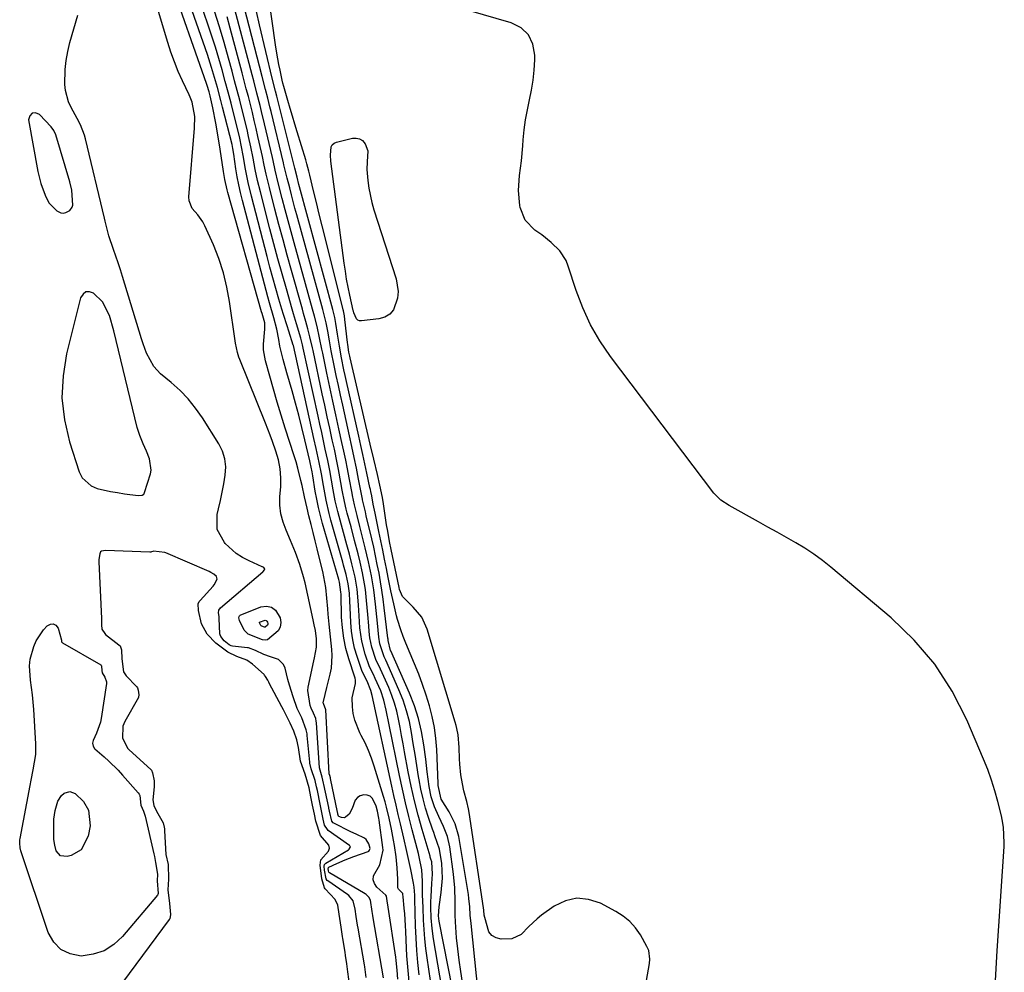
# Model space of a CAD drawing. Units: inches. Extents: x 1864767 to 1870061, y 469918 to 475281.
# Drawn here: x 1866303 to 1866614, y 472878 to 473179 of the extents above; entities that cross this region are included whole.
import ezdxf

# ---------------------------------------------------------------- set-up
doc = ezdxf.new("R2010")
doc.units = ezdxf.units.IN
doc.header["$MEASUREMENT"] = 0
for name, color, linetype in [('1', 7, 'Continuous'), ('7', 7, 'Continuous'), ('8', 7, 'Continuous')]:
    doc.layers.add(name, color=color, linetype=linetype)

msp = doc.modelspace()

# ---------------------------------------------------------------- linework, layer by layer
at = {"layer": '1', "color": 18}
for points in [[(1866313.67, 473143.51, 1642), (1866312.79, 473144.7, 1642), (1866309.16, 473148.58, 1642), (1866307.84, 473149.05, 1642), (1866306.78, 473149, 1642), (1866306.1, 473148.18, 1642), (1866305.69, 473146.84, 1642), (1866308.63, 473130.53, 1642), (1866309.56, 473126.72, 1642), (1866310.94, 473123.05, 1642), (1866312.12, 473120.66, 1642), (1866314.63, 473118.12, 1642), (1866315.89, 473117.51, 1642), (1866316.7, 473117.39, 1642), (1866317.49, 473117.58, 1642), (1866318.67, 473118.27, 1642), (1866319.49, 473119.3, 1642), (1866319.67, 473119.92, 1642), (1866319.32, 473124.61, 1642), (1866318.68, 473127.28, 1642), (1866314.26, 473142.14, 1642), (1866313.67, 473143.51, 1642)], [(1866329.03, 473089.39, 1642), (1866326.23, 473092.09, 1642), (1866324.93, 473092.51, 1642), (1866323.79, 473092.49, 1642), (1866322.87, 473091.8, 1642), (1866322.12, 473090.66, 1642), (1866317.69, 473072.95, 1642), (1866316.56, 473065.96, 1642), (1866316.21, 473059, 1642), (1866317.02, 473052.07, 1642), (1866318.6, 473045.17, 1642), (1866321.67, 473035.6, 1642), (1866322.59, 473033.78, 1642), (1866325.41, 473031.18, 1642), (1866327.29, 473030.39, 1642), (1866331.59, 473029.47, 1642), (1866333.76, 473029.09, 1642), (1866335.93, 473028.75, 1642), (1866340.32, 473028.13, 1642), (1866341.54, 473028.26, 1642), (1866342.03, 473028.59, 1642), (1866342.2, 473028.82, 1642), (1866342.32, 473029.09, 1642), (1866344.14, 473035.02, 1642), (1866344.38, 473036.23, 1642), (1866343.91, 473039.8, 1642), (1866342.9, 473042.13, 1642), (1866341.85, 473044.45, 1642), (1866340.77, 473047.1, 1642), (1866340.37, 473048.39, 1642), (1866340.01, 473049.69, 1642), (1866332.65, 473080.24, 1642), (1866331.21, 473085.01, 1642), (1866329.03, 473089.39, 1642)], [(1866407.13, 472873.05, 1642), (1866406.54, 472877.67, 1642), (1866406.19, 472880.24, 1642), (1866405.81, 472882.83, 1642), (1866405.64, 472883.87, 1642), (1866404.92, 472888.22, 1642), (1866404.82, 472888.81, 1642), (1866404.38, 472891.73, 1642), (1866403.81, 472895.86, 1642), (1866403.31, 472898.77, 1642), (1866402.46, 472900.5, 1642), (1866399.31, 472903.91, 1642), (1866399.1, 472904.2, 1642), (1866398.33, 472907.06, 1642), (1866397.74, 472911.33, 1642), (1866398.02, 472913.06, 1642), (1866400.44, 472915.81, 1642), (1866400.67, 472916.73, 1642), (1866400.53, 472917.66, 1642), (1866397.84, 472920.72, 1642), (1866396.36, 472925.24, 1642), (1866395.93, 472927.49, 1642), (1866395.38, 472930.28, 1642), (1866394.83, 472933.01, 1642), (1866394.26, 472935.8, 1642), (1866393.05, 472940.17, 1642), (1866391.6, 472944.28, 1642), (1866390.88, 472948.5, 1642), (1866390.35, 472950.99, 1642), (1866389.42, 472953.66, 1642), (1866388.29, 472956.26, 1642), (1866386.22, 472960.4, 1642), (1866385.68, 472961.42, 1642), (1866381.66, 472968.91, 1642), (1866381.53, 472969.17, 1642), (1866381.19, 472969.81, 1642), (1866380.55, 472970.97, 1642), (1866380.21, 472971.41, 1642), (1866380.05, 472971.57, 1642), (1866376.39, 472974.88, 1642), (1866374.56, 472976.18, 1642), (1866371.46, 472977.28, 1642), (1866368.61, 472978.63, 1642), (1866364.77, 472981.49, 1642), (1866362.09, 472984.39, 1642), (1866360.27, 472987.6, 1642), (1866359.34, 472991.84, 1642), (1866359.26, 472993.95, 1642), (1866359.6, 472994.7, 1642), (1866359.85, 472995.04, 1642), (1866363.95, 472999.5, 1642), (1866364.29, 472999.91, 1642), (1866365.19, 473001.72, 1642), (1866365.17, 473002.15, 1642), (1866364.99, 473002.55, 1642), (1866364.21, 473003.3, 1642), (1866363.26, 473003.89, 1642), (1866362.76, 473004.13, 1642), (1866349.04, 473010.05, 1642), (1866348.76, 473010.18, 1642), (1866345.09, 473010.57, 1642), (1866344.94, 473010.52, 1642), (1866344.48, 473010.35, 1642), (1866344.25, 473010.27, 1642), (1866344.13, 473010.26, 1642), (1866344.01, 473010.25, 1642), (1866329.96, 473010.81, 1642), (1866328.75, 473010.58, 1642), (1866328.42, 473010.35, 1642), (1866328.19, 473009.76, 1642), (1866327.9, 473007.93, 1642), (1866327.89, 473007.44, 1642), (1866327.9, 473007.19, 1642), (1866328.66, 472989.34, 1642), (1866328.68, 472989, 1642), (1866328.72, 472987.31, 1642), (1866328.81, 472985.96, 1642), (1866329.71, 472984.53, 1642), (1866329.97, 472984.3, 1642), (1866334.2, 472981.04, 1642), (1866334.58, 472980.66, 1642), (1866335.03, 472979.4, 1642), (1866335.13, 472976.57, 1642), (1866335.68, 472972.48, 1642), (1866336.48, 472971.22, 1642), (1866339.79, 472967.79, 1642), (1866340.05, 472967.43, 1642), (1866340.25, 472966.66, 1642), (1866340.49, 472965.22, 1642), (1866340.4, 472964.47, 1642), (1866340.34, 472964.34, 1642), (1866336.08, 472956.79, 1642), (1866335.42, 472955.27, 1642), (1866335.39, 472951.51, 1642), (1866337.06, 472948.2, 1642), (1866337.42, 472947.85, 1642), (1866344.32, 472941.6, 1642), (1866344.55, 472941.34, 1642), (1866344.86, 472940.52, 1642), (1866345.31, 472938.07, 1642), (1866345.36, 472936.17, 1642), (1866344.88, 472932.03, 1642), (1866345.22, 472930.19, 1642), (1866346.05, 472928.47, 1642), (1866348.19, 472924.78, 1642), (1866348.48, 472923.4, 1642), (1866348.57, 472922.81, 1642), (1866348.6, 472922.51, 1642), (1866348.61, 472922.36, 1642), (1866348.62, 472922.21, 1642), (1866349.03, 472914.69, 1642), (1866349.78, 472911.63, 1642), (1866349.88, 472906.98, 1642), (1866349.69, 472903.55, 1642), (1866350.18, 472899.23, 1642), (1866350.53, 472895.77, 1642), (1866350.26, 472894.4, 1642), (1866350.11, 472894.16, 1642), (1866331.14, 472868.63, 1642)]]:
    msp.add_polyline3d(points, dxfattribs=at)
at = {"layer": '7', "color": 18}
for points in [[(1866500.23, 472871.3, 1664), (1866501.72, 472880.28, 1664), (1866501.85, 472881.67, 1664), (1866501.5, 472884.44, 1664), (1866500.94, 472885.71, 1664), (1866498.88, 472889.34, 1664), (1866497.33, 472891.58, 1664), (1866495.57, 472893.61, 1664), (1866493.48, 472895.3, 1664), (1866491.18, 472896.77, 1664), (1866486.24, 472899.36, 1664), (1866482.51, 472900.55, 1664), (1866478.84, 472900.92, 1664), (1866475.24, 472900.07, 1664), (1866471.7, 472898.39, 1664), (1866467.69, 472895.56, 1664), (1866466.26, 472894.46, 1664), (1866463.65, 472892, 1664), (1866461.21, 472889.47, 1664), (1866458.26, 472888.12, 1664), (1866454.94, 472887.99, 1664), (1866453.33, 472888.41, 1664), (1866451.98, 472889.14, 1664), (1866451.03, 472890.34, 1664), (1866449.72, 472894.83, 1664), (1866449.59, 472895.59, 1664), (1866449.42, 472897.14, 1664), (1866449.31, 472897.91, 1664), (1866444.81, 472928.04, 1664), (1866444.61, 472929.19, 1664), (1866444.08, 472931.46, 1664), (1866443.14, 472934.82, 1664), (1866442.67, 472937.1, 1664), (1866442.23, 472939.89, 1664), (1866441.89, 472943.31, 1664), (1866441.79, 472945.02, 1664), (1866441.67, 472948.57, 1664), (1866441.3, 472952.59, 1664), (1866440.93, 472954.57, 1664), (1866440.68, 472955.55, 1664), (1866440.41, 472956.52, 1664), (1866431.58, 472985.96, 1664), (1866429.85, 472989.73, 1664), (1866427.14, 472992.88, 1664), (1866423.72, 472996.28, 1664), (1866422.86, 472998.52, 1664), (1866422.72, 472999.1, 1664), (1866420.16, 473011.1, 1664), (1866419.65, 473013.65, 1664), (1866419.08, 473016.88, 1664), (1866418.75, 473018.93, 1664), (1866417.73, 473025.54, 1664), (1866417.41, 473027.5, 1664), (1866416.64, 473031.4, 1664), (1866415.86, 473034.8, 1664), (1866414.66, 473039.65, 1664), (1866413.52, 473044.34, 1664), (1866407.22, 473071.62, 1664), (1866407.09, 473072.22, 1664), (1866406.85, 473073.44, 1664), (1866406.46, 473075.9, 1664), (1866406.39, 473076.52, 1664), (1866405.56, 473083.76, 1664), (1866405.4, 473084.93, 1664), (1866405.08, 473086.48, 1664), (1866404.99, 473086.87, 1664), (1866399.29, 473109.65, 1664), (1866398.38, 473113.34, 1664), (1866397.47, 473117.03, 1664), (1866396.58, 473120.72, 1664), (1866395.7, 473124.42, 1664), (1866394.52, 473129.41, 1664), (1866394.22, 473130.61, 1664), (1866393.57, 473133.01, 1664), (1866393.22, 473134.19, 1664), (1866390.48, 473143.07, 1664), (1866389.73, 473145.54, 1664), (1866388.99, 473148.01, 1664), (1866388.26, 473150.49, 1664), (1866387.55, 473152.97, 1664), (1866386.28, 473157.44, 1664), (1866386.01, 473158.44, 1664), (1866385.77, 473159.45, 1664), (1866385.11, 473162.56, 1664), (1866384.74, 473164.37, 1664), (1866384.4, 473166.18, 1664), (1866383.81, 473169.83, 1664), (1866379.92, 473196.82, 1664)], [(1866422.33, 472875.34, 1648), (1866422.08, 472878.2, 1648), (1866421.75, 472881.25, 1648), (1866421.61, 472882.27, 1648), (1866419.25, 472898.05, 1648), (1866419.22, 472898.25, 1648), (1866419.05, 472899.41, 1648), (1866418.7, 472901.54, 1648), (1866418.5, 472901.86, 1648), (1866415.69, 472904.47, 1648), (1866414.91, 472905.6, 1648), (1866414.49, 472906.78, 1648), (1866414.63, 472908.02, 1648), (1866416.58, 472911.43, 1648), (1866417.66, 472916.12, 1648), (1866417.59, 472916.94, 1648), (1866416.39, 472925.64, 1648), (1866416.31, 472926.2, 1648), (1866415.91, 472928.43, 1648), (1866415.44, 472930.06, 1648), (1866414.33, 472932.45, 1648), (1866413.59, 472933.15, 1648), (1866412.64, 472933.49, 1648), (1866411.54, 472933.6, 1648), (1866410.44, 472933.25, 1648), (1866409.52, 472932.71, 1648), (1866408.84, 472931.87, 1648), (1866407.89, 472929.23, 1648), (1866406.93, 472927.48, 1648), (1866405.72, 472926.5, 1648), (1866405.33, 472926.36, 1648), (1866404.49, 472926.44, 1648), (1866403.61, 472926.79, 1648), (1866403.57, 472926.82, 1648), (1866403.54, 472926.87, 1648), (1866403.39, 472927.46, 1648), (1866403.31, 472927.84, 1648), (1866403.28, 472928.03, 1648), (1866403.26, 472928.09, 1648), (1866401.02, 472938.8, 1648), (1866400.99, 472938.93, 1648), (1866400.79, 472939.69, 1648), (1866400.68, 472939.99, 1648), (1866400.64, 472940.16, 1648), (1866400.63, 472940.27, 1648), (1866399.5, 472960.42, 1648), (1866399.5, 472960.5, 1648), (1866398.82, 472962.42, 1648), (1866398.76, 472962.71, 1648), (1866399.3, 472965.27, 1648), (1866399.91, 472967.54, 1648), (1866400.96, 472971.71, 1648), (1866401.34, 472973.65, 1648), (1866401.6, 472977.57, 1648), (1866401.48, 472979.55, 1648), (1866401.03, 472983.52, 1648), (1866400.83, 472985.5, 1648), (1866400.63, 472987.49, 1648), (1866400.33, 472990.63, 1648), (1866400.16, 472992.33, 1648), (1866399.85, 472995.72, 1648), (1866399.52, 472999.11, 1648), (1866398.97, 473002.46, 1648), (1866398.6, 473004.13, 1648), (1866397.48, 473008.73, 1648), (1866396.85, 473011.3, 1648), (1866396.21, 473013.86, 1648), (1866395.57, 473016.43, 1648), (1866394.92, 473018.99, 1648), (1866394.22, 473021.74, 1648), (1866393.64, 473024.12, 1648), (1866392.83, 473027.71, 1648), (1866392.04, 473031.31, 1648), (1866391.68, 473032.89, 1648), (1866390.71, 473036.84, 1648), (1866390.15, 473038.79, 1648), (1866389.55, 473040.74, 1648), (1866386.74, 473049.49, 1648), (1866385.45, 473053.58, 1648), (1866384.2, 473057.68, 1648), (1866382.99, 473061.8, 1648), (1866381.82, 473065.93, 1648), (1866380.49, 473070.72, 1648), (1866379.87, 473074.23, 1648), (1866379.85, 473076.01, 1648), (1866380.32, 473080.74, 1648), (1866380.27, 473082.68, 1648), (1866379.42, 473085.63, 1648), (1866379.26, 473086.22, 1648), (1866368.63, 473123.92, 1648), (1866368.41, 473124.73, 1648), (1866367.64, 473128.01, 1648), (1866367.2, 473130.5, 1648), (1866366.13, 473137.62, 1648), (1866365.64, 473140.88, 1648), (1866364.86, 473145.77, 1648), (1866363.9, 473150.62, 1648), (1866363.04, 473154.46, 1648), (1866362.69, 473155.77, 1648), (1866362.08, 473157.71, 1648), (1866361.86, 473158.35, 1648), (1866350.13, 473191.75, 1648)], [(1866429, 472876.75, 1652), (1866428.6, 472880.59, 1652), (1866428.27, 472884.44, 1652), (1866428.04, 472888.3, 1652), (1866427.89, 472892.16, 1652), (1866427.68, 472900.66, 1652), (1866427.63, 472901.93, 1652), (1866427.43, 472904.47, 1652), (1866427.33, 472905.1, 1652), (1866427.22, 472905.73, 1652), (1866426.37, 472910.05, 1652), (1866425.79, 472912.86, 1652), (1866425.18, 472915.67, 1652), (1866424.22, 472919.87, 1652), (1866423.13, 472924.41, 1652), (1866422.43, 472927.39, 1652), (1866421.74, 472930.37, 1652), (1866421.07, 472933.35, 1652), (1866420.41, 472936.33, 1652), (1866414.18, 472964.93, 1652), (1866413.8, 472966.59, 1652), (1866412.61, 472969.5, 1652), (1866411.61, 472971.35, 1652), (1866410.92, 472972.91, 1652), (1866409.41, 472977.32, 1652), (1866408.64, 472979.95, 1652), (1866408.03, 472982.61, 1652), (1866407.64, 472985.32, 1652), (1866407.41, 472988.05, 1652), (1866407.2, 472992.79, 1652), (1866407.11, 472994.79, 1652), (1866406.99, 472997.28, 1652), (1866406.64, 473000.26, 1652), (1866405.97, 473003.19, 1652), (1866405.14, 473006.2, 1652), (1866404.89, 473007.09, 1652), (1866401.13, 473020.42, 1652), (1866400.57, 473022.51, 1652), (1866399.61, 473026.73, 1652), (1866398.78, 473031.3, 1652), (1866398.16, 473034.97, 1652), (1866397.47, 473038.63, 1652), (1866396.49, 473043.06, 1652), (1866395.8, 473046.19, 1652), (1866389.3, 473075.54, 1652), (1866389.25, 473075.71, 1652), (1866387.87, 473080.07, 1652), (1866387.3, 473081.82, 1652), (1866386.2, 473085.34, 1652), (1866385.67, 473087.1, 1652), (1866384.74, 473090.24, 1652), (1866383.77, 473093.58, 1652), (1866382.82, 473096.93, 1652), (1866381.9, 473100.28, 1652), (1866381.01, 473103.64, 1652), (1866376.04, 473122.75, 1652), (1866375.03, 473127.02, 1652), (1866374.19, 473131.32, 1652), (1866373.44, 473135.64, 1652), (1866372.95, 473138.35, 1652), (1866372.4, 473141.04, 1652), (1866371.77, 473143.72, 1652), (1866370.51, 473148.67, 1652), (1866369.62, 473152.12, 1652), (1866368.72, 473155.57, 1652), (1866367.79, 473159.02, 1652), (1866366.79, 473162.7, 1652), (1866365.77, 473166.24, 1652), (1866364.71, 473169.78, 1652), (1866363.59, 473173.29, 1652), (1866362.43, 473176.79, 1652), (1866356.91, 473192.86, 1652)], [(1866611.07, 472874.91, 1666), (1866611.57, 472884.33, 1666), (1866613.76, 472917.24, 1666), (1866613.81, 472918.47, 1666), (1866613.54, 472923.35, 1666), (1866613.14, 472925.77, 1666), (1866612.87, 472926.96, 1666), (1866611.77, 472931.48, 1666), (1866610.84, 472934.9, 1666), (1866609.81, 472938.28, 1666), (1866608.6, 472941.61, 1666), (1866607.29, 472944.9, 1666), (1866601.97, 472957.33, 1666), (1866597.32, 472966.37, 1666), (1866591.91, 472974.85, 1666), (1866585.37, 472982.48, 1666), (1866578.06, 472989.55, 1666), (1866559, 473005.55, 1666), (1866556.36, 473007.65, 1666), (1866553.65, 473009.64, 1666), (1866550.83, 473011.49, 1666), (1866547.94, 473013.23, 1666), (1866545, 473014.89, 1666), (1866542.05, 473016.55, 1666), (1866539.1, 473018.21, 1666), (1866536.15, 473019.86, 1666), (1866526.88, 473025.05, 1666), (1866524.28, 473026.73, 1666), (1866522.1, 473028.89, 1666), (1866489.42, 473072.14, 1666), (1866486.1, 473077.03, 1666), (1866483.14, 473082.1, 1666), (1866480.69, 473087.45, 1666), (1866478.6, 473092.98, 1666), (1866476.13, 473100.67, 1666), (1866475.42, 473102.41, 1666), (1866473.43, 473105.52, 1666), (1866470.72, 473108.16, 1666), (1866467.73, 473110.51, 1666), (1866465.5, 473112.06, 1666), (1866462.45, 473115.15, 1666), (1866460.89, 473119.2, 1666), (1866460.78, 473119.85, 1666), (1866460.38, 473124.55, 1666), (1866460.71, 473129.25, 1666), (1866461.32, 473133.96, 1666), (1866461.76, 473138.7, 1666), (1866461.9, 473140.51, 1666), (1866462.22, 473143.7, 1666), (1866462.64, 473146.87, 1666), (1866463.22, 473150.01, 1666), (1866463.9, 473153.14, 1666), (1866464.55, 473156.27, 1666), (1866465.07, 473159.42, 1666), (1866465.38, 473162.59, 1666), (1866465.56, 473165.78, 1666), (1866465.6, 473167.35, 1666), (1866464.95, 473170.79, 1666), (1866463.6, 473173.72, 1666), (1866461.21, 473175.89, 1666), (1866458.13, 473177.55, 1666), (1866413.65, 473190.49, 1666)], [(1866417.8, 472875.8, 1646), (1866414.48, 472894.78, 1646), (1866414.37, 472895.43, 1646), (1866414.18, 472896.72, 1646), (1866413.66, 472900.3, 1646), (1866413.13, 472901.26, 1646), (1866412.26, 472902.07, 1646), (1866411.93, 472902.29, 1646), (1866400.68, 472909, 1646), (1866400.59, 472909.07, 1646), (1866400.55, 472909.12, 1646), (1866400.44, 472909.57, 1646), (1866400.33, 472910.3, 1646), (1866400.35, 472910.54, 1646), (1866400.41, 472910.65, 1646), (1866400.5, 472910.71, 1646), (1866403.02, 472911.87, 1646), (1866405.68, 472913.02, 1646), (1866408.38, 472914.06, 1646), (1866412.93, 472915.72, 1646), (1866413.1, 472915.81, 1646), (1866413.35, 472916.06, 1646), (1866413.48, 472916.42, 1646), (1866413.5, 472916.6, 1646), (1866413.09, 472918.16, 1646), (1866412.34, 472919.46, 1646), (1866411.77, 472919.93, 1646), (1866409.12, 472921.12, 1646), (1866407.42, 472921.93, 1646), (1866402.05, 472924.61, 1646), (1866401.89, 472924.71, 1646), (1866401.4, 472925.29, 1646), (1866400.71, 472928.42, 1646), (1866400.53, 472929.34, 1646), (1866400.48, 472929.57, 1646), (1866398.96, 472936.87, 1646), (1866398.86, 472937.33, 1646), (1866398.44, 472939.15, 1646), (1866397.57, 472942.09, 1646), (1866396.56, 472956.39, 1646), (1866396.51, 472956.91, 1646), (1866396.35, 472957.71, 1646), (1866395.68, 472959.44, 1646), (1866394.96, 472960.93, 1646), (1866394.61, 472961.81, 1646), (1866393.86, 472966.55, 1646), (1866394, 472967.6, 1646), (1866395.75, 472975.96, 1646), (1866395.94, 472976.89, 1646), (1866396.56, 472980.22, 1646), (1866396.63, 472982.85, 1646), (1866396.24, 472985.49, 1646), (1866395.9, 472987.31, 1646), (1866395.57, 472988.87, 1646), (1866392.98, 473000.55, 1646), (1866392.5, 473002.52, 1646), (1866391.36, 473006.4, 1646), (1866389.98, 473010.21, 1646), (1866388.44, 473013.96, 1646), (1866386.98, 473017.19, 1646), (1866386.03, 473019.76, 1646), (1866385.35, 473022.38, 1646), (1866385.07, 473025.07, 1646), (1866385.06, 473027.81, 1646), (1866385.29, 473030.9, 1646), (1866385.35, 473033.77, 1646), (1866385.13, 473036.64, 1646), (1866384.62, 473039.46, 1646), (1866383.81, 473042.21, 1646), (1866382.72, 473045.28, 1646), (1866382.02, 473047.2, 1646), (1866380.53, 473051, 1646), (1866372.36, 473071.14, 1646), (1866372.09, 473071.86, 1646), (1866371.63, 473073.32, 1646), (1866371, 473076.32, 1646), (1866370.88, 473077.08, 1646), (1866369.16, 473089.44, 1646), (1866368.31, 473094.04, 1646), (1866367.22, 473098.58, 1646), (1866365.75, 473103.01, 1646), (1866364.03, 473107.37, 1646), (1866361.34, 473113.41, 1646), (1866360.7, 473114.64, 1646), (1866359.1, 473116.87, 1646), (1866357.32, 473118.9, 1646), (1866356.41, 473121.25, 1646), (1866356.33, 473122.57, 1646), (1866358.12, 473144.2, 1646), (1866358.21, 473147.93, 1646), (1866357.32, 473152.49, 1646), (1866356.72, 473154.03, 1646), (1866356.38, 473154.79, 1646), (1866354.28, 473159.17, 1646), (1866352.95, 473162.14, 1646), (1866351.71, 473165.15, 1646), (1866350.62, 473168.21, 1646), (1866349.63, 473171.31, 1646), (1866345.81, 473184.31, 1646)], [(1866440.94, 472865.35, 1658), (1866435.38, 472893.71, 1658), (1866435.16, 472895.39, 1658), (1866435.31, 472898.18, 1658), (1866435.99, 472902.74, 1658), (1866436.37, 472907.31, 1658), (1866436.15, 472911.88, 1658), (1866435.48, 472916.42, 1658), (1866434.01, 472920.6, 1658), (1866433.64, 472921.65, 1658), (1866433.27, 472922.7, 1658), (1866431.99, 472926.44, 1658), (1866431.06, 472929.37, 1658), (1866430.24, 472932.34, 1658), (1866429.57, 472935.34, 1658), (1866429, 472938.37, 1658), (1866428.84, 472939.37, 1658), (1866428.28, 472942.85, 1658), (1866427.72, 472946.33, 1658), (1866427.16, 472949.82, 1658), (1866426.61, 472953.3, 1658), (1866425.92, 472956.75, 1658), (1866425.06, 472960.14, 1658), (1866423.94, 472963.46, 1658), (1866422.64, 472966.72, 1658), (1866418.45, 472976.17, 1658), (1866417.94, 472977.21, 1658), (1866416.57, 472981.27, 1658), (1866416.25, 472983.44, 1658), (1866415.82, 472987.83, 1658), (1866415.21, 472993.85, 1658), (1866414.66, 472998.35, 1658), (1866413.92, 473002.81, 1658), (1866413.01, 473007.25, 1658), (1866412.51, 473009.46, 1658), (1866411.99, 473011.66, 1658), (1866411.17, 473014.99, 1658), (1866410.31, 473018.41, 1658), (1866409.44, 473021.82, 1658), (1866408.58, 473025.23, 1658), (1866407.97, 473028.19, 1658), (1866407.82, 473028.93, 1658), (1866406.92, 473033.78, 1658), (1866406.38, 473036.57, 1658), (1866405.83, 473039.36, 1658), (1866405.25, 473042.15, 1658), (1866404.64, 473044.92, 1658), (1866403.69, 473049.24, 1658), (1866402.72, 473053.62, 1658), (1866401.77, 473058.01, 1658), (1866400.83, 473062.4, 1658), (1866399.9, 473066.79, 1658), (1866398.57, 473073.13, 1658), (1866398.32, 473074.36, 1658), (1866397.56, 473078.03, 1658), (1866396.79, 473081.56, 1658), (1866395.97, 473084.84, 1658), (1866395.38, 473087.01, 1658), (1866389.52, 473108.04, 1658), (1866388.57, 473111.52, 1658), (1866387.63, 473115, 1658), (1866386.71, 473118.48, 1658), (1866385.81, 473121.97, 1658), (1866384.54, 473126.96, 1658), (1866383.58, 473130.98, 1658), (1866382.9, 473134, 1658), (1866382.66, 473135.01, 1658), (1866380.2, 473145.59, 1658), (1866379.27, 473149.49, 1658), (1866378.79, 473151.44, 1658), (1866377.8, 473155.32, 1658), (1866376.8, 473159.2, 1658), (1866376.29, 473161.14, 1658), (1866369.89, 473185.46, 1658)], [(1866433.08, 472871.34, 1654), (1866431.5, 472882.1, 1654), (1866431.11, 472885.07, 1654), (1866430.79, 472888.05, 1654), (1866430.56, 472891.04, 1654), (1866430.39, 472894.03, 1654), (1866430.24, 472898.01, 1654), (1866430.13, 472902.04, 1654), (1866430.08, 472906.27, 1654), (1866429.85, 472909.89, 1654), (1866429.07, 472913.96, 1654), (1866428.78, 472915.09, 1654), (1866426.82, 472922.49, 1654), (1866425.73, 472926.76, 1654), (1866424.69, 472931.05, 1654), (1866423.72, 472935.35, 1654), (1866422.81, 472939.67, 1654), (1866419.54, 472955.7, 1654), (1866418.57, 472960.37, 1654), (1866417.86, 472963.47, 1654), (1866416.87, 472966.48, 1654), (1866415.17, 472970.4, 1654), (1866414.6, 472971.61, 1654), (1866413.39, 472973.99, 1654), (1866411.96, 472978.04, 1654), (1866410.87, 472982.16, 1654), (1866410.32, 472986.4, 1654), (1866410.09, 472990.15, 1654), (1866409.87, 472993.55, 1654), (1866409.7, 472996.13, 1654), (1866409.46, 472998.63, 1654), (1866408.82, 473002.34, 1654), (1866407.8, 473006.59, 1654), (1866407, 473009.61, 1654), (1866406.18, 473012.61, 1654), (1866403.73, 473021.52, 1654), (1866403.3, 473023.17, 1654), (1866402.53, 473026.48, 1654), (1866401.87, 473029.97, 1654), (1866401.33, 473033.05, 1654), (1866400.79, 473036.12, 1654), (1866400.19, 473039.19, 1654), (1866399.39, 473042.86, 1654), (1866398.82, 473045.46, 1654), (1866398.25, 473048.06, 1654), (1866397.68, 473050.66, 1654), (1866397.11, 473053.26, 1654), (1866392.41, 473074.74, 1654), (1866392.17, 473075.78, 1654), (1866391.64, 473077.85, 1654), (1866390.28, 473082.46, 1654), (1866389.38, 473085.54, 1654), (1866388.93, 473087.07, 1654), (1866387.09, 473093.45, 1654), (1866385.75, 473098.18, 1654), (1866384.43, 473102.92, 1654), (1866383.15, 473107.67, 1654), (1866381.9, 473112.43, 1654), (1866378.87, 473124.14, 1654), (1866378.02, 473127.67, 1654), (1866377.28, 473131.22, 1654), (1866376.58, 473134.78, 1654), (1866375.86, 473138.34, 1654), (1866375.18, 473141.59, 1654), (1866374.67, 473143.85, 1654), (1866373.58, 473148.36, 1654), (1866372.38, 473153.07, 1654), (1866371.58, 473156.14, 1654), (1866370.76, 473159.2, 1654), (1866369.94, 473162.25, 1654), (1866368.83, 473166.34, 1654), (1866367.42, 473171.33, 1654), (1866365.96, 473176.3, 1654), (1866364.41, 473181.24, 1654)], [(1866448.24, 472865.08, 1662), (1866445.4, 472892.99, 1662), (1866445.16, 472895.59, 1662), (1866444.98, 472898.2, 1662), (1866444.76, 472900.8, 1662), (1866444.59, 472902.09, 1662), (1866444.39, 472903.38, 1662), (1866441.52, 472920.38, 1662), (1866440.4, 472924.44, 1662), (1866438.49, 472928.2, 1662), (1866435.96, 472932.22, 1662), (1866435.04, 472936.54, 1662), (1866435.01, 472937.14, 1662), (1866434.58, 472947.93, 1662), (1866434.31, 472951.44, 1662), (1866433.87, 472954.91, 1662), (1866433.17, 472958.34, 1662), (1866432.29, 472961.74, 1662), (1866431.23, 472965.1, 1662), (1866430.1, 472968.44, 1662), (1866428.87, 472971.74, 1662), (1866427.57, 472975.02, 1662), (1866424.86, 472981.53, 1662), (1866424, 472983.65, 1662), (1866423.19, 472985.78, 1662), (1866422.16, 472989.03, 1662), (1866421.89, 472990.14, 1662), (1866421.02, 472993.91, 1662), (1866420.1, 472998.09, 1662), (1866419.25, 473002.28, 1662), (1866418.69, 473005.12, 1662), (1866418.12, 473008.03, 1662), (1866417.53, 473010.95, 1662), (1866416.93, 473013.85, 1662), (1866416.33, 473016.76, 1662), (1866415.54, 473020.47, 1662), (1866415.11, 473022.57, 1662), (1866414.54, 473025.45, 1662), (1866414.03, 473028.1, 1662), (1866413.76, 473029.42, 1662), (1866413.62, 473030.07, 1662), (1866413.48, 473030.73, 1662), (1866412.51, 473035.25, 1662), (1866411.88, 473038.17, 1662), (1866411.24, 473041.09, 1662), (1866410.6, 473044, 1662), (1866409.95, 473046.91, 1662), (1866406.05, 473064.19, 1662), (1866405.64, 473066.05, 1662), (1866405.25, 473067.91, 1662), (1866404.5, 473071.64, 1662), (1866403.83, 473075.39, 1662), (1866403.24, 473079.14, 1662), (1866402.73, 473082.54, 1662), (1866402.38, 473084.43, 1662), (1866401.78, 473086.92, 1662), (1866391.27, 473125.69, 1662), (1866391.06, 473126.45, 1662), (1866390.47, 473128.74, 1662), (1866389.76, 473131.59, 1662), (1866384.26, 473153.5, 1662), (1866384.06, 473154.31, 1662), (1866383.65, 473155.94, 1662), (1866382.63, 473160.02, 1662), (1866378.64, 473176.93, 1662), (1866377.69, 473181.06, 1662)], [(1866412.3, 472875.84, 1644), (1866411.82, 472879.22, 1644), (1866411.72, 472879.83, 1644), (1866409.71, 472891.51, 1644), (1866409.55, 472892.41, 1644), (1866409.15, 472895.13, 1644), (1866408.84, 472897.43, 1644), (1866408.23, 472900.09, 1644), (1866406.8, 472901.76, 1644), (1866406.37, 472902.09, 1644), (1866400.15, 472906.41, 1644), (1866400, 472906.54, 1644), (1866399.66, 472907.02, 1644), (1866399.17, 472909.83, 1644), (1866399.04, 472911.05, 1644), (1866399.17, 472911.63, 1644), (1866399.55, 472912.05, 1644), (1866406.76, 472916.25, 1644), (1866406.93, 472916.38, 1644), (1866407.27, 472916.91, 1644), (1866407.29, 472917.11, 1644), (1866407.26, 472917.29, 1644), (1866407.17, 472917.45, 1644), (1866407.03, 472917.59, 1644), (1866400.33, 472922.37, 1644), (1866400.07, 472922.59, 1644), (1866399.15, 472923.97, 1644), (1866398.72, 472925.92, 1644), (1866397.78, 472930.65, 1644), (1866396.89, 472934.94, 1644), (1866396.65, 472936.12, 1644), (1866396.22, 472938.1, 1644), (1866394.93, 472941.86, 1644), (1866394.52, 472943.57, 1644), (1866394.48, 472943.92, 1644), (1866393.66, 472952.39, 1644), (1866393.61, 472952.83, 1644), (1866393.38, 472954.14, 1644), (1866391.94, 472957.96, 1644), (1866391.05, 472959.79, 1644), (1866390.51, 472960.89, 1644), (1866389.25, 472964.54, 1644), (1866388.09, 472968.22, 1644), (1866387.58, 472970.08, 1644), (1866386.68, 472973.64, 1644), (1866386.2, 472974.74, 1644), (1866384.61, 472976.32, 1644), (1866382.04, 472977.2, 1644), (1866379.98, 472977.94, 1644), (1866377.34, 472979.15, 1644), (1866375.16, 472980, 1644), (1866374.78, 472980.07, 1644), (1866370.05, 472980.62, 1644), (1866369.68, 472980.7, 1644), (1866369.06, 472981.02, 1644), (1866367.46, 472982.25, 1644), (1866366.36, 472983.64, 1644), (1866366.14, 472984.17, 1644), (1866366.1, 472984.51, 1644), (1866365.91, 472989.26, 1644), (1866365.86, 472989.89, 1644), (1866365.64, 472991.12, 1644), (1866365.77, 472991.98, 1644), (1866366.24, 472992.67, 1644), (1866379.63, 473004.03, 1644), (1866379.78, 473004.18, 1644), (1866380.18, 473004.67, 1644), (1866380.24, 473004.99, 1644), (1866380.18, 473005.13, 1644), (1866379.92, 473005.38, 1644), (1866379.58, 473005.59, 1644), (1866379.4, 473005.68, 1644), (1866375.38, 473007.48, 1644), (1866373.27, 473008.59, 1644), (1866371.28, 473009.86, 1644), (1866367.76, 473013.02, 1644), (1866367.5, 473013.3, 1644), (1866365.27, 473017.47, 1644), (1866365.25, 473022.2, 1644), (1866365.69, 473023.97, 1644), (1866366.3, 473026.6, 1644), (1866366.86, 473029.24, 1644), (1866367.36, 473031.9, 1644), (1866367.81, 473034.57, 1644), (1866367.92, 473037.18, 1644), (1866367.68, 473039.72, 1644), (1866366.89, 473042.15, 1644), (1866365.75, 473044.5, 1644), (1866360.57, 473052.74, 1644), (1866358.42, 473055.8, 1644), (1866356.1, 473058.71, 1644), (1866353.5, 473061.38, 1644), (1866350.72, 473063.89, 1644), (1866347.38, 473066.62, 1644), (1866345.19, 473068.89, 1644), (1866342.97, 473073.1, 1644), (1866341.85, 473076.13, 1644), (1866341.35, 473077.66, 1644), (1866335.39, 473097.32, 1644), (1866334.71, 473099.49, 1644), (1866334, 473101.65, 1644), (1866332.49, 473105.95, 1644), (1866330.98, 473110.24, 1644), (1866329.86, 473114.84, 1644), (1866329.64, 473115.76, 1644), (1866323.62, 473140.9, 1644), (1866323.31, 473142.02, 1644), (1866322.05, 473145.26, 1644), (1866321, 473147.34, 1644), (1866319.1, 473150.76, 1644), (1866318.28, 473152.51, 1644), (1866317.31, 473156.17, 1644), (1866317.15, 473158.08, 1644), (1866317.24, 473162.82, 1644), (1866317.52, 473165.67, 1644), (1866318.04, 473168.48, 1644), (1866318.73, 473171.27, 1644), (1866321.26, 473179.92, 1644)], [(1866436.97, 472868.35, 1656), (1866433.57, 472888.07, 1656), (1866433.09, 472891.41, 1656), (1866432.81, 472894.76, 1656), (1866432.72, 472898.13, 1656), (1866432.74, 472899.81, 1656), (1866432.8, 472901.49, 1656), (1866433.01, 472905.56, 1656), (1866433.2, 472908.51, 1656), (1866433, 472912.38, 1656), (1866432.73, 472913.3, 1656), (1866432.54, 472913.92, 1656), (1866432.45, 472914.23, 1656), (1866429.98, 472922.64, 1656), (1866428.72, 472927.16, 1656), (1866427.56, 472931.72, 1656), (1866426.54, 472936.3, 1656), (1866425.6, 472940.91, 1656), (1866424.44, 472947.17, 1656), (1866423.96, 472949.75, 1656), (1866423.48, 472952.33, 1656), (1866422.99, 472954.91, 1656), (1866422.51, 472957.5, 1656), (1866421.94, 472960.05, 1656), (1866421.25, 472962.57, 1656), (1866420.38, 472965.03, 1656), (1866419.4, 472967.46, 1656), (1866416.81, 472973.28, 1656), (1866415.36, 472976.31, 1656), (1866414.08, 472980.23, 1656), (1866413.46, 472983.22, 1656), (1866413.24, 472985.24, 1656), (1866413.1, 472987.02, 1656), (1866412.81, 472990.58, 1656), (1866412.44, 472994.99, 1656), (1866412.06, 472998.49, 1656), (1866411.79, 473000.23, 1656), (1866411.15, 473003.69, 1656), (1866410.38, 473007.12, 1656), (1866409.74, 473009.69, 1656), (1866408.64, 473013.96, 1656), (1866407.51, 473018.23, 1656), (1866406.33, 473022.63, 1656), (1866406.02, 473023.83, 1656), (1866405.47, 473026.23, 1656), (1866404.76, 473029.86, 1656), (1866404.32, 473032.29, 1656), (1866403.58, 473036.35, 1656), (1866403.16, 473038.51, 1656), (1866402.26, 473042.81, 1656), (1866401.6, 473045.78, 1656), (1866400.8, 473049.41, 1656), (1866400.01, 473053.04, 1656), (1866399.22, 473056.67, 1656), (1866398.43, 473060.3, 1656), (1866395.5, 473073.94, 1656), (1866395.31, 473074.81, 1656), (1866394.53, 473078.28, 1656), (1866393.87, 473080.87, 1656), (1866393.26, 473083.1, 1656), (1866392.53, 473085.73, 1656), (1866392.16, 473087.04, 1656), (1866388.69, 473099.3, 1656), (1866387.35, 473104.12, 1656), (1866386.03, 473108.94, 1656), (1866384.74, 473113.78, 1656), (1866383.48, 473118.62, 1656), (1866381.71, 473125.54, 1656), (1866380.71, 473129.71, 1656), (1866380.12, 473132.5, 1656), (1866379.52, 473135.29, 1656), (1866379.21, 473136.69, 1656), (1866378.12, 473141.63, 1656), (1866377.55, 473144.15, 1656), (1866376.97, 473146.67, 1656), (1866376.36, 473149.18, 1656), (1866375.73, 473151.69, 1656), (1866375.09, 473154.2, 1656), (1866374.44, 473156.7, 1656), (1866373.79, 473159.2, 1656), (1866373.12, 473161.7, 1656), (1866369.34, 473175.81, 1656), (1866368.35, 473179.39, 1656)], [(1866412.83, 473137.07, 1666), (1866412.58, 473133.55, 1666), (1866412.46, 473131.13, 1666), (1866412.77, 473127.65, 1666), (1866413.1, 473125.31, 1666), (1866414.07, 473120.71, 1666), (1866414.73, 473118.44, 1666), (1866421.72, 473096.64, 1666), (1866422.37, 473092.58, 1666), (1866422.2, 473090.55, 1666), (1866420.89, 473086.81, 1666), (1866419.73, 473085.43, 1666), (1866418.16, 473084.53, 1666), (1866416.32, 473083.96, 1666), (1866410.83, 473083.31, 1666), (1866410.18, 473083.38, 1666), (1866409.62, 473083.58, 1666), (1866409.19, 473083.99, 1666), (1866408.36, 473085.94, 1666), (1866408.26, 473086.37, 1666), (1866408.2, 473086.66, 1666), (1866407.12, 473091.51, 1666), (1866406.6, 473094.01, 1666), (1866406.12, 473096.52, 1666), (1866405.72, 473099.04, 1666), (1866405.35, 473101.57, 1666), (1866401.18, 473133.79, 1666), (1866401.02, 473135.66, 1666), (1866401.2, 473138.34, 1666), (1866401.55, 473139.02, 1666), (1866402.15, 473139.5, 1666), (1866402.89, 473139.86, 1666), (1866407.97, 473141.08, 1666), (1866409.14, 473141.12, 1666), (1866410.21, 473140.9, 1666), (1866411.12, 473140.29, 1666), (1866412.02, 473139.25, 1666), (1866412.83, 473137.07, 1666)], [(1866372.11, 472989.57, 1646), (1866372.14, 472989.89, 1646), (1866372.27, 472990.16, 1646), (1866372.38, 472990.26, 1646), (1866372.51, 472990.34, 1646), (1866379.07, 472992.99, 1646), (1866380.86, 472993.2, 1646), (1866382.44, 472992.94, 1646), (1866383.7, 472991.94, 1646), (1866385.09, 472989.56, 1646), (1866385.3, 472988.03, 1646), (1866385.17, 472986.62, 1646), (1866384.49, 472985.36, 1646), (1866381.09, 472982.61, 1646), (1866380.58, 472982.46, 1646), (1866379.52, 472982.58, 1646), (1866375, 472984.38, 1646), (1866373.73, 472985.58, 1646), (1866372.31, 472988.73, 1646), (1866372.11, 472989.57, 1646)], [(1866378.58, 472988.02, 1648), (1866378.58, 472988.05, 1648), (1866378.59, 472988.11, 1648), (1866380.36, 472988.76, 1648), (1866380.68, 472988.7, 1648), (1866380.94, 472988.5, 1648), (1866381.15, 472988.2, 1648), (1866381.26, 472987.7, 1648), (1866381.23, 472987.42, 1648), (1866381.1, 472987.16, 1648), (1866380.4, 472986.6, 1648), (1866380.2, 472986.57, 1648), (1866379.88, 472986.67, 1648), (1866379.17, 472986.96, 1648), (1866379.02, 472987.07, 1648), (1866378.58, 472987.99, 1648), (1866378.58, 472988.02, 1648)], [(1866346.56, 472902.44, 1644), (1866346.53, 472902.13, 1644), (1866346.4, 472901.86, 1644), (1866335.35, 472888.79, 1644), (1866332.56, 472886.27, 1644), (1866329.5, 472884.31, 1644), (1866326.04, 472883.2, 1644), (1866322.31, 472882.67, 1644), (1866318.86, 472883.35, 1644), (1866315.89, 472884.7, 1644), (1866313.64, 472887.07, 1644), (1866311.88, 472890.12, 1644), (1866303.26, 472915.92, 1644), (1866303.01, 472916.88, 1644), (1866302.87, 472918.36, 1644), (1866302.94, 472919.34, 1644), (1866303.01, 472919.83, 1644), (1866306.14, 472936.56, 1644), (1866306.45, 472938.19, 1644), (1866307.12, 472941.46, 1644), (1866307.96, 472946.36, 1644), (1866308.02, 472948.02, 1644), (1866307.99, 472949.67, 1644), (1866307.32, 472960.57, 1644), (1866306.91, 472965.21, 1644), (1866306.27, 472969.81, 1644), (1866305.97, 472974.38, 1644), (1866306.2, 472976.43, 1644), (1866307.29, 472980.42, 1644), (1866308.12, 472982.3, 1644), (1866310.44, 472985.71, 1644), (1866311.53, 472986.99, 1644), (1866312.55, 472987.53, 1644), (1866313.49, 472987.65, 1644), (1866314.29, 472987.16, 1644), (1866315, 472986.25, 1644), (1866316.06, 472982.51, 1644), (1866316.08, 472982.04, 1644), (1866316.12, 472981.97, 1644), (1866316.41, 472981.67, 1644), (1866328.46, 472974.7, 1644), (1866328.59, 472974.6, 1644), (1866328.73, 472974.3, 1644), (1866328.8, 472972.92, 1644), (1866328.91, 472972.15, 1644), (1866329.81, 472970.82, 1644), (1866330.32, 472969.33, 1644), (1866330.3, 472968.79, 1644), (1866328.65, 472957.76, 1644), (1866328.41, 472956.54, 1644), (1866327.14, 472953.04, 1644), (1866326.03, 472950.79, 1644), (1866325.83, 472949.91, 1644), (1866326.03, 472948.93, 1644), (1866326.52, 472948.24, 1644), (1866326.64, 472948.12, 1644), (1866329.52, 472945.65, 1644), (1866331.06, 472944.27, 1644), (1866333.99, 472941.36, 1644), (1866335.38, 472939.84, 1644), (1866340.28, 472934.21, 1644), (1866340.57, 472933.79, 1644), (1866340.8, 472933.34, 1644), (1866341.09, 472930.28, 1644), (1866341.95, 472928.43, 1644), (1866342.47, 472926.83, 1644), (1866345.21, 472914.98, 1644), (1866345.41, 472914.06, 1644), (1866345.79, 472912.21, 1644), (1866346.44, 472908.54, 1644), (1866346.33, 472906.38, 1644), (1866346.56, 472902.44, 1644)], [(1866318.66, 472934.62, 1646), (1866320.37, 472933.97, 1646), (1866323.06, 472931.46, 1646), (1866324.58, 472928.7, 1646), (1866325.08, 472923.79, 1646), (1866324.5, 472920.51, 1646), (1866322.32, 472916.26, 1646), (1866319.16, 472914.43, 1646), (1866317.9, 472914.07, 1646), (1866315.79, 472914.31, 1646), (1866314.43, 472915.95, 1646), (1866313.92, 472917.68, 1646), (1866313.65, 472919.48, 1646), (1866313.61, 472920.39, 1646), (1866313.63, 472924.54, 1646), (1866313.7, 472925.93, 1646), (1866314.07, 472928.68, 1646), (1866314.93, 472931.61, 1646), (1866316.11, 472933.34, 1646), (1866316.9, 472934.07, 1646), (1866318.66, 472934.62, 1646)]]:
    msp.add_polyline3d(points, dxfattribs=at)
at = {"layer": '8', "color": 18}
for points in [[(1866442.76, 472874.29, 1660), (1866442.15, 472877.81, 1660), (1866441.62, 472881.35, 1660), (1866441.2, 472884.9, 1660), (1866440.85, 472888.46, 1660), (1866440.49, 472893.43, 1660), (1866440.39, 472895.59, 1660), (1866440.38, 472899.93, 1660), (1866440.31, 472904.25, 1660), (1866439.89, 472908.56, 1660), (1866438.69, 472917.12, 1660), (1866437.95, 472920.45, 1660), (1866436.7, 472923.62, 1660), (1866435.93, 472925.21, 1660), (1866435.23, 472926.73, 1660), (1866433.91, 472929.8, 1660), (1866432.85, 472932.95, 1660), (1866432.2, 472936.21, 1660), (1866431.59, 472940.85, 1660), (1866431.34, 472942.84, 1660), (1866431.09, 472944.84, 1660), (1866430.53, 472949.37, 1660), (1866429.81, 472953.58, 1660), (1866428.86, 472957.72, 1660), (1866427.55, 472961.76, 1660), (1866426, 472965.74, 1660), (1866420.09, 472979.07, 1660), (1866420.01, 472979.25, 1660), (1866419.23, 472982.36, 1660), (1866419.19, 472982.75, 1660), (1866419.14, 472983.13, 1660), (1866418.02, 472992.72, 1660), (1866417.67, 472995.47, 1660), (1866417.28, 472998.21, 1660), (1866416.83, 473000.94, 1660), (1866416.35, 473003.66, 1660), (1866415.81, 473006.38, 1660), (1866415.25, 473009.09, 1660), (1866414.66, 473011.8, 1660), (1866414.04, 473014.5, 1660), (1866412.33, 473021.74, 1660), (1866412.04, 473022.98, 1660), (1866411.32, 473025.97, 1660), (1866411.16, 473026.76, 1660), (1866411.11, 473027.02, 1660), (1866409.88, 473033.36, 1660), (1866409.2, 473036.79, 1660), (1866408.5, 473040.21, 1660), (1866407.77, 473043.63, 1660), (1866407.03, 473047.05, 1660), (1866404.87, 473056.73, 1660), (1866404.18, 473059.85, 1660), (1866403.51, 473062.97, 1660), (1866402.86, 473066.09, 1660), (1866402.22, 473069.22, 1660), (1866401.28, 473073.9, 1660), (1866400.68, 473077.06, 1660), (1866400.14, 473080.08, 1660), (1866399.63, 473082.68, 1660), (1866398.81, 473086.11, 1660), (1866398.59, 473086.96, 1660), (1866390.38, 473116.84, 1660), (1866389.81, 473118.97, 1660), (1866388.69, 473123.22, 1660), (1866388.14, 473125.35, 1660), (1866387.37, 473128.39, 1660), (1866386.34, 473132.69, 1660), (1866386.19, 473133.3, 1660), (1866382.25, 473149.55, 1660), (1866381.91, 473150.93, 1660), (1866381.22, 473153.69, 1660), (1866380.52, 473156.44, 1660), (1866379.45, 473160.57, 1660), (1866370.47, 473195.3, 1660)], [(1866425.96, 472873.37, 1650), (1866425.5, 472878.06, 1650), (1866425.16, 472882.75, 1650), (1866425.04, 472885.11, 1650), (1866424.8, 472890.46, 1650), (1866424.7, 472892.29, 1650), (1866424.46, 472895.96, 1650), (1866424.32, 472897.79, 1650), (1866424.02, 472901.33, 1650), (1866423.91, 472902.16, 1650), (1866423.85, 472902.47, 1650), (1866423.79, 472902.57, 1650), (1866422.55, 472903.81, 1650), (1866422.31, 472904.23, 1650), (1866422.28, 472906.9, 1650), (1866422.12, 472910.48, 1650), (1866421.79, 472914.04, 1650), (1866421.23, 472917.58, 1650), (1866420.91, 472919.27, 1650), (1866420.24, 472922.75, 1650), (1866419.52, 472926.22, 1650), (1866418.7, 472929.66, 1650), (1866418.24, 472931.37, 1650), (1866417.75, 472933.07, 1650), (1866414.86, 472942.64, 1650), (1866414.02, 472945.15, 1650), (1866413.07, 472947.62, 1650), (1866411.96, 472950.02, 1650), (1866410.75, 472952.37, 1650), (1866410.32, 472953.14, 1650), (1866408.66, 472957.15, 1650), (1866408.23, 472959.27, 1650), (1866407.99, 472961.44, 1650), (1866407.88, 472964.29, 1650), (1866408.94, 472968.79, 1650), (1866408.95, 472969.81, 1650), (1866408.82, 472970.48, 1650), (1866408.73, 472970.8, 1650), (1866406.82, 472976.56, 1650), (1866405.91, 472979.79, 1650), (1866405.19, 472983.06, 1650), (1866404.77, 472986.37, 1650), (1866404.54, 472989.72, 1650), (1866404.36, 472996.99, 1650), (1866404.34, 472997.63, 1650), (1866403.88, 473000.77, 1650), (1866403.63, 473001.64, 1650), (1866398.53, 473019.33, 1650), (1866397.85, 473021.87, 1650), (1866397.23, 473024.41, 1650), (1866396.7, 473026.98, 1650), (1866396.23, 473029.55, 1650), (1866395.43, 473034.43, 1650), (1866395.24, 473035.65, 1650), (1866394.61, 473038.58, 1650), (1866394.49, 473039.11, 1650), (1866392.92, 473045.81, 1650), (1866391.99, 473049.67, 1650), (1866391.02, 473053.53, 1650), (1866389.99, 473057.37, 1650), (1866388.92, 473061.2, 1650), (1866387.28, 473066.95, 1650), (1866386.12, 473071.15, 1650), (1866385.06, 473075.38, 1650), (1866384.72, 473077.51, 1650), (1866384.09, 473080.68, 1650), (1866383.16, 473084.33, 1650), (1866381.77, 473089, 1650), (1866381.21, 473090.97, 1650), (1866380.13, 473094.91, 1650), (1866373.2, 473121.4, 1650), (1866372.6, 473123.88, 1650), (1866372.05, 473126.37, 1650), (1866371.58, 473128.88, 1650), (1866371.17, 473131.41, 1650), (1866370.51, 473136.02, 1650), (1866370.22, 473137.79, 1650), (1866369.94, 473139.1, 1650), (1866366.94, 473150.92, 1650), (1866366.42, 473152.97, 1650), (1866365.32, 473157.06, 1650), (1866364.12, 473161.29, 1650), (1866363.49, 473163.36, 1650), (1866362.13, 473167.48, 1650), (1866353.82, 473191.29, 1650)]]:
    msp.add_polyline3d(points, dxfattribs=at)

doc.saveas('drawing.dxf')
